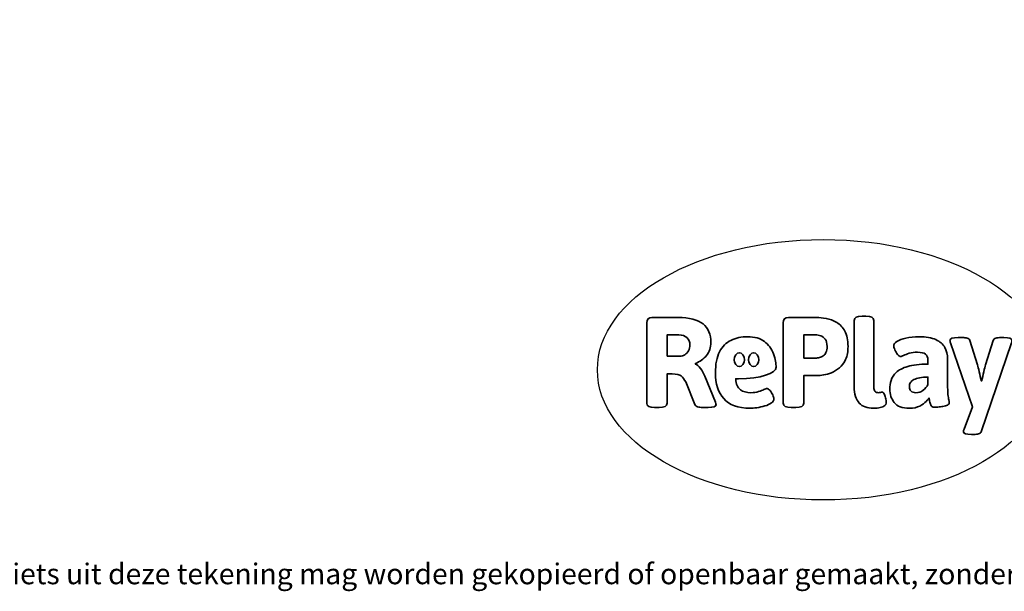
# Model space of a CAD drawing. Units: millimetres. Extents: x -4534 to 395056, y -3372 to 3151.
# Drawn here: x -1976 to 2056, y -3372 to -1030 of the extents above; entities that cross this region are included whole.
import ezdxf

# ---------------------------------------------------------------- set-up
doc = ezdxf.new("R2010")
doc.units = ezdxf.units.MM
doc.layers.add('Benaming', color=7, linetype='Continuous', lineweight=20, true_color=0x00a19a)
doc.layers.add('Logo-Copywrite', color=7, linetype='Continuous')
doc.styles.get("Standard").update_dxf_attribs({"font": 'arial.ttf'})
doc.styles.add('VR Benaming txt 140', font='arial.ttf', dxfattribs={"height": 140})

# ---------------------------------------------------------------- blocks, each defined once
blk = doc.blocks.new('onderschrift')
at = {"layer": 'Logo-Copywrite'}
blk.add_ellipse((1314.4, -2464.5), major_axis=(924.9, 0), ratio=0.576701, dxfattribs=at)
at = {"layer": 'Logo-Copywrite', "lineweight": 35}
for points, knots in [([(623.9, -2618.7), (602.2, -2618.7), (591.4, -2612.9), (591.4, -2601.3), (591.4, -2601.3), (591.4, -2271.9), (591.4, -2271.9), (591.4, -2257.5), (598.6, -2250.2), (613.1, -2250.2), (613.1, -2250.2), (719, -2250.2), (719, -2250.2), (766.1, -2250.2), (800.4, -2259.1), (822, -2276.8), (843.5, -2294.6), (854.3, -2319.7), (854.3, -2352.3), (854.3, -2373.3), (848.4, -2391.2), (836.6, -2405.9), (824.8, -2420.5), (809.5, -2431.5), (790.7, -2438.7), (790.7, -2438.7), (790.7, -2440.9), (790.7, -2440.9), (797.6, -2443.4), (804.7, -2449.5), (811.9, -2459.1), (819.1, -2468.7), (825.1, -2479.3), (829.8, -2490.9), (829.8, -2490.9), (872.5, -2597.5), (872.5, -2597.5), (874.3, -2602.3), (875.3, -2605.7), (875.3, -2607.9), (875.3, -2615.1), (864.4, -2618.7), (842.7, -2618.7), (842.7, -2618.7), (820.4, -2618.7), (820.4, -2618.7), (812.4, -2618.7), (805.6, -2617.9), (800, -2616.3), (794.4, -2614.7), (790.7, -2611.7), (788.9, -2607.3), (788.9, -2607.3), (751.1, -2514.2), (751.1, -2514.2), (745.6, -2503.4), (739.6, -2495.2), (732.9, -2489.8), (726.2, -2484.3), (713.9, -2481.6), (696.2, -2481.6), (696.2, -2481.6), (675, -2481.6), (675, -2481.6), (675, -2481.6), (675, -2601.3), (675, -2601.3), (675, -2612.9), (664.1, -2618.7), (642.4, -2618.7), (642.4, -2618.7), (623.9, -2618.7), (623.9, -2618.7)], [0, 0, 0, 0, 1, 1, 1, 2, 2, 2, 3, 3, 3, 4, 4, 4, 5, 5, 5, 6, 6, 6, 7, 7, 7, 8, 8, 8, 9, 9, 9, 10, 10, 10, 11, 11, 11, 12, 12, 12, 13, 13, 13, 14, 14, 14, 15, 15, 15, 16, 16, 16, 17, 17, 17, 18, 18, 18, 19, 19, 19, 20, 20, 20, 21, 21, 21, 22, 22, 22, 23, 23, 23, 24, 24, 24, 24]), ([(1183.3, -2618.7), (1161.6, -2618.7), (1150.7, -2612.9), (1150.7, -2601.3), (1150.7, -2601.3), (1150.7, -2271.9), (1150.7, -2271.9), (1150.7, -2257.5), (1158, -2250.2), (1172.5, -2250.2), (1172.5, -2250.2), (1286.5, -2250.2), (1286.5, -2250.2), (1298.5, -2250.2), (1311.9, -2251.6), (1326.7, -2254.3), (1341.6, -2257), (1355.8, -2262.4), (1369.4, -2270.3), (1383, -2278.3), (1394.1, -2290.2), (1402.8, -2306.2), (1411.5, -2322.1), (1415.8, -2343.1), (1415.8, -2369.2), (1415.8, -2390.2), (1412.6, -2407.8), (1406, -2421.9), (1399.5, -2436), (1391.1, -2447.5), (1380.8, -2456.4), (1370.5, -2465.2), (1359.6, -2471.9), (1348.2, -2476.5), (1336.8, -2481), (1326, -2484.1), (1315.9, -2485.7), (1305.7, -2487.3), (1297.8, -2488.2), (1292, -2488.2), (1292, -2488.2), (1234.4, -2488.2), (1234.4, -2488.2), (1234.4, -2488.2), (1234.4, -2601.3), (1234.4, -2601.3), (1234.4, -2612.9), (1223.5, -2618.7), (1201.8, -2618.7), (1201.8, -2618.7), (1183.3, -2618.7), (1183.3, -2618.7)], [0, 0, 0, 0, 1, 1, 1, 2, 2, 2, 3, 3, 3, 4, 4, 4, 5, 5, 5, 6, 6, 6, 7, 7, 7, 8, 8, 8, 9, 9, 9, 10, 10, 10, 11, 11, 11, 12, 12, 12, 13, 13, 13, 14, 14, 14, 15, 15, 15, 16, 16, 16, 17, 17, 17, 17]), ([(1520.3, -2622), (1507.7, -2622), (1496.3, -2620.3), (1486.4, -2616.8), (1476.4, -2613.4), (1468.1, -2608.1), (1461.4, -2600.8), (1454.7, -2593.6), (1449.6, -2584.4), (1446.2, -2573.4), (1442.7, -2562.3), (1441, -2549.2), (1441, -2534), (1441, -2534), (1441, -2262.1), (1441, -2262.1), (1441, -2250.5), (1451.9, -2244.7), (1473.6, -2244.7), (1473.6, -2244.7), (1488.8, -2244.7), (1488.8, -2244.7), (1510.6, -2244.7), (1521.4, -2250.5), (1521.4, -2262.1), (1521.4, -2262.1), (1521.4, -2535.1), (1521.4, -2535.1), (1521.4, -2543), (1523, -2548.9), (1526, -2552.7), (1529.1, -2556.5), (1534.1, -2558.4), (1541, -2558.4), (1543.5, -2558.4), (1546.2, -2558.1), (1549.1, -2557.3), (1552, -2556.6), (1554.2, -2556.3), (1555.7, -2556.3), (1559.3, -2556.3), (1562.4, -2559.3), (1564.9, -2565.2), (1567.4, -2571.2), (1569.3, -2577.4), (1570.6, -2583.7), (1571.9, -2590), (1572.5, -2593.9), (1572.5, -2595.4), (1572.5, -2603.7), (1569.3, -2609.8), (1563, -2613.6), (1556.6, -2617.4), (1549.4, -2619.7), (1541.3, -2620.6), (1533.1, -2621.5), (1526.1, -2622), (1520.3, -2622)], [0, 0, 0, 0, 1, 1, 1, 2, 2, 2, 3, 3, 3, 4, 4, 4, 5, 5, 5, 6, 6, 6, 7, 7, 7, 8, 8, 8, 9, 9, 9, 10, 10, 10, 11, 11, 11, 12, 12, 12, 13, 13, 13, 14, 14, 14, 15, 15, 15, 16, 16, 16, 17, 17, 17, 18, 18, 18, 19, 19, 19, 19]), ([(675, -2409.4), (675, -2409.4), (726.6, -2409.4), (726.6, -2409.4), (734.2, -2409.4), (741.2, -2407.3), (747.5, -2403.1), (753.9, -2399), (758.9, -2393.4), (762.7, -2386.3), (766.5, -2379.2), (768.4, -2371.4), (768.4, -2362.7), (768.4, -2350), (764.4, -2339.9), (756.2, -2332.5), (748.1, -2325.1), (736.9, -2321.4), (722.8, -2321.4), (722.8, -2321.4), (675, -2321.4), (675, -2321.4), (675, -2321.4), (675, -2409.4), (675, -2409.4)], [0, 0, 0, 0, 1, 1, 1, 2, 2, 2, 3, 3, 3, 4, 4, 4, 5, 5, 5, 6, 6, 6, 7, 7, 7, 8, 8, 8, 8]), ([(1121.4, -2453.6), (1121.4, -2440.4), (1118.3, -2420.7), (1110.5, -2399.5), (1102.7, -2378.3), (1090.3, -2361.3), (1073.3, -2348.5), (1056.3, -2335.6), (1033.5, -2329.2), (1004.8, -2329.2), (979.1, -2329.2), (956.3, -2334.1), (936.4, -2343.9), (916.5, -2353.6), (900.9, -2369.4), (889.7, -2391.1), (878.4, -2412.8), (872.8, -2441.6), (872.8, -2477.5), (872.8, -2521.3), (884.1, -2556.4), (906.8, -2582.6), (929.4, -2608.9), (965.4, -2622), (1014.6, -2622), (1022.2, -2622), (1031.5, -2621.3), (1042.6, -2619.8), (1053.6, -2618.4), (1064.5, -2616), (1075.2, -2612.8), (1085.9, -2609.5), (1094.7, -2605.4), (1101.8, -2600.5), (1108.9, -2595.6), (1112.4, -2589.8), (1112.4, -2582.9), (1112.4, -2579.3), (1110.9, -2574.2), (1107.8, -2567.7), (1104.7, -2561.2), (1101, -2555.2), (1096.6, -2549.7), (1092.3, -2544.3), (1088.1, -2541.6), (1084.2, -2541.6), (1081.6, -2541.6), (1077.4, -2542.9), (1071.4, -2545.7), (1065.4, -2548.4), (1058, -2551.2), (1049.1, -2554.1), (1040.2, -2557), (1030, -2558.4), (1018.4, -2558.4), (1000.7, -2558.4), (986.3, -2554.4), (975.2, -2546.2), (964.2, -2538.1), (957.2, -2523), (955.9, -2501.6), (959.9, -2501.6), (962.3, -2501.6), (967.5, -2501.6), (1057.4, -2501.6), (1121.4, -2478.9), (1121.4, -2453.6)], [0, 0, 0, 0, 1, 1, 1, 2, 2, 2, 3, 3, 3, 4, 4, 4, 5, 5, 5, 6, 6, 6, 7, 7, 7, 8, 8, 8, 9, 9, 9, 10, 10, 10, 11, 11, 11, 12, 12, 12, 13, 13, 13, 14, 14, 14, 15, 15, 15, 16, 16, 16, 17, 17, 17, 18, 18, 18, 19, 19, 19, 20, 20, 20, 21, 21, 21, 22, 22, 22, 22]), ([(1234.4, -2416.4), (1234.4, -2416.4), (1282.7, -2416.4), (1282.7, -2416.4), (1287.8, -2416.4), (1293.1, -2415.8), (1298.8, -2414.5), (1304.4, -2413.3), (1309.5, -2410.9), (1314.2, -2407.5), (1318.9, -2404), (1322.7, -2399.2), (1325.6, -2393.1), (1328.5, -2386.9), (1330, -2379), (1330, -2369.2), (1330, -2356.1), (1327.4, -2346.2), (1322.4, -2339.3), (1317.3, -2332.4), (1311.2, -2327.7), (1303.9, -2325.2), (1296.7, -2322.7), (1289.6, -2321.4), (1282.7, -2321.4), (1282.7, -2321.4), (1234.4, -2321.4), (1234.4, -2321.4), (1234.4, -2321.4), (1234.4, -2416.4), (1234.4, -2416.4)], [0, 0, 0, 0, 1, 1, 1, 2, 2, 2, 3, 3, 3, 4, 4, 4, 5, 5, 5, 6, 6, 6, 7, 7, 7, 8, 8, 8, 9, 9, 9, 10, 10, 10, 10]), ([(1667.5, -2622), (1638.2, -2622), (1617.5, -2614.3), (1605.3, -2598.9), (1593.2, -2583.5), (1587.1, -2564.8), (1587.1, -2542.7), (1587.1, -2531.5), (1588.8, -2520), (1592.3, -2508.2), (1595.7, -2496.4), (1602.7, -2485.5), (1613.2, -2475.3), (1623.7, -2465.2), (1639.4, -2457), (1660.2, -2450.9), (1681, -2444.7), (1708.6, -2441.6), (1743, -2441.6), (1743, -2441.6), (1743, -2423.7), (1743, -2423.7), (1743, -2413.2), (1739.7, -2405.4), (1733, -2400.4), (1726.3, -2395.3), (1715.5, -2392.7), (1700.7, -2392.7), (1687.6, -2392.7), (1676.3, -2394.2), (1666.7, -2397.1), (1657.1, -2400), (1649.3, -2402.9), (1643.4, -2405.8), (1637.4, -2408.7), (1633.3, -2410.1), (1631.1, -2410.1), (1627.5, -2410.1), (1623.4, -2407.3), (1618.9, -2401.7), (1614.4, -2396.1), (1610.6, -2389.8), (1607.5, -2382.7), (1604.4, -2375.6), (1602.9, -2370.3), (1602.9, -2366.7), (1602.9, -2360.5), (1607.3, -2354.5), (1616.2, -2348.7), (1625.1, -2343), (1637.4, -2338.2), (1653.1, -2334.6), (1668.9, -2331), (1686.7, -2329.2), (1706.6, -2329.2), (1735.2, -2329.2), (1758.1, -2333.1), (1775.1, -2340.9), (1792.1, -2348.7), (1804.4, -2359.3), (1812, -2372.9), (1819.6, -2386.5), (1823.4, -2402.2), (1823.4, -2419.9), (1823.4, -2419.9), (1823.4, -2522), (1823.4, -2522), (1823.4, -2540.9), (1824, -2555.3), (1825.1, -2565.2), (1826.1, -2575.2), (1827.2, -2582.6), (1828.3, -2587.5), (1829.4, -2592.4), (1829.9, -2596.8), (1829.9, -2600.8), (1829.9, -2604.1), (1827.5, -2606.8), (1822.6, -2609), (1817.7, -2611.1), (1811.8, -2612.9), (1804.7, -2614.4), (1797.6, -2615.8), (1790.7, -2616.8), (1784, -2617.4), (1777.3, -2617.9), (1772.4, -2618.2), (1769.1, -2618.2), (1763.3, -2618.2), (1759.1, -2616.1), (1756.3, -2611.9), (1753.6, -2607.8), (1751.7, -2602.7), (1750.6, -2596.7), (1749.5, -2590.8), (1748.5, -2585.4), (1747.4, -2580.7), (1746.3, -2582.9), (1742.6, -2587.3), (1736.2, -2594), (1729.9, -2600.7), (1721, -2607.1), (1709.6, -2613), (1698.2, -2619), (1684.2, -2622), (1667.5, -2622)], [0, 0, 0, 0, 1, 1, 1, 2, 2, 2, 3, 3, 3, 4, 4, 4, 5, 5, 5, 6, 6, 6, 7, 7, 7, 8, 8, 8, 9, 9, 9, 10, 10, 10, 11, 11, 11, 12, 12, 12, 13, 13, 13, 14, 14, 14, 15, 15, 15, 16, 16, 16, 17, 17, 17, 18, 18, 18, 19, 19, 19, 20, 20, 20, 21, 21, 21, 22, 22, 22, 23, 23, 23, 24, 24, 24, 25, 25, 25, 26, 26, 26, 27, 27, 27, 28, 28, 28, 29, 29, 29, 30, 30, 30, 31, 31, 31, 32, 32, 32, 33, 33, 33, 34, 34, 34, 35, 35, 35, 35]), ([(1921.2, -2729.6), (1899.4, -2729.6), (1888.6, -2725.7), (1888.6, -2718.1), (1888.6, -2716.7), (1888.8, -2715.2), (1889.1, -2713.5), (1889.5, -2711.9), (1890, -2710.2), (1890.8, -2708.4), (1890.8, -2708.4), (1925.1, -2616.8), (1925.1, -2616.8), (1925.1, -2616.8), (1835.3, -2354.2), (1835.3, -2354.2), (1835, -2352.4), (1834.5, -2350.6), (1834, -2349), (1833.4, -2347.4), (1833.2, -2345.9), (1833.2, -2344.4), (1833.2, -2336.4), (1844.2, -2332.5), (1866.3, -2332.5), (1866.3, -2332.5), (1883.7, -2332.5), (1883.7, -2332.5), (1891.7, -2332.5), (1898.4, -2333.3), (1903.8, -2334.9), (1909.2, -2336.5), (1912.7, -2339.5), (1914.1, -2343.9), (1914.1, -2343.9), (1946.2, -2444.4), (1946.2, -2444.4), (1948, -2450.5), (1950.3, -2460.1), (1953.2, -2473.1), (1956.1, -2486.2), (1958.8, -2498.5), (1961.4, -2510.1), (1961.4, -2510.1), (1963.5, -2510.1), (1963.5, -2510.1), (1966.1, -2498.5), (1968.8, -2486.1), (1971.7, -2472.9), (1974.6, -2459.7), (1976.9, -2450.2), (1978.8, -2444.4), (1978.8, -2444.4), (2010.8, -2343.9), (2010.8, -2343.9), (2012.2, -2339.5), (2015.7, -2336.5), (2021.1, -2334.9), (2026.6, -2333.3), (2033.3, -2332.5), (2041.2, -2332.5), (2041.2, -2332.5), (2054.3, -2332.5), (2054.3, -2332.5), (2076, -2332.5), (2086.9, -2336.4), (2086.9, -2344.4), (2086.9, -2346.9), (2086.3, -2350.2), (2085.2, -2354.2), (2085.2, -2354.2), (1960.8, -2718.1), (1960.8, -2718.1), (1959.4, -2722.5), (1955.9, -2725.5), (1950.5, -2727.1), (1945.1, -2728.7), (1938.4, -2729.6), (1930.4, -2729.6), (1930.4, -2729.6), (1921.2, -2729.6), (1921.2, -2729.6)], [0, 0, 0, 0, 1, 1, 1, 2, 2, 2, 3, 3, 3, 4, 4, 4, 5, 5, 5, 6, 6, 6, 7, 7, 7, 8, 8, 8, 9, 9, 9, 10, 10, 10, 11, 11, 11, 12, 12, 12, 13, 13, 13, 14, 14, 14, 15, 15, 15, 16, 16, 16, 17, 17, 17, 18, 18, 18, 19, 19, 19, 20, 20, 20, 21, 21, 21, 22, 22, 22, 23, 23, 23, 24, 24, 24, 25, 25, 25, 26, 26, 26, 27, 27, 27, 27]), ([(956.1, -2443.4), (947.9, -2432.3), (947.9, -2414.3), (956.1, -2403.2), (964.2, -2392.1), (977.5, -2392.1), (985.7, -2403.2), (993.9, -2414.3), (993.9, -2432.3), (985.7, -2443.4), (977.5, -2454.5), (964.2, -2454.5), (956.1, -2443.4)], [0, 0, 0, 0, 1, 1, 1, 2, 2, 2, 3, 3, 3, 4, 4, 4, 4]), ([(1014.5, -2403.2), (1022.6, -2392.1), (1035.9, -2392.1), (1044.1, -2403.2), (1052.3, -2414.3), (1052.3, -2432.3), (1044.1, -2443.4), (1035.9, -2454.5), (1022.6, -2454.5), (1014.5, -2443.4), (1006.3, -2432.3), (1006.3, -2414.3), (1014.5, -2403.2)], [0, 0, 0, 0, 1, 1, 1, 2, 2, 2, 3, 3, 3, 4, 4, 4, 4]), ([(1694.1, -2558.4), (1704.6, -2558.4), (1714.3, -2555.2), (1723.2, -2548.7), (1732.1, -2542.1), (1738.7, -2534), (1743, -2524.2), (1743, -2524.2), (1743, -2494.3), (1743, -2494.3), (1730, -2494.3), (1718.8, -2495.2), (1709.4, -2497), (1699.9, -2498.9), (1692.1, -2501.4), (1685.7, -2504.7), (1679.4, -2507.9), (1674.7, -2512.1), (1671.6, -2517.1), (1668.5, -2522.2), (1667, -2528), (1667, -2534.5), (1667, -2541.4), (1669.2, -2547.1), (1673.8, -2551.6), (1678.3, -2556.2), (1685.1, -2558.4), (1694.1, -2558.4)], [0, 0, 0, 0, 1, 1, 1, 2, 2, 2, 3, 3, 3, 4, 4, 4, 5, 5, 5, 6, 6, 6, 7, 7, 7, 8, 8, 8, 9, 9, 9, 9])]:
    blk.add_open_spline(points, degree=3, knots=knots, dxfattribs=at)
at = {"layer": 'Logo-Copywrite', "insert": (-4540.5, -3258), "char_height": 85, "attachment_point": 1}
blk.add_mtext_dynamic_manual_height_columns('{\\fAsap|b0|i0|c0|p2;Copyright © Replay Profs in Playgrounds B.V. Niets uit deze tekening mag worden gekopieerd of openbaar gemaakt, zonder toestemming van Replay Profs in Playgrounds B.V.}', width=10615.551, gutter_width=10, heights=[0], dxfattribs=at)

msp = doc.modelspace()

# ---------------------------------------------------------------- block references
msp.add_blockref('onderschrift', (0, 0))

# ---------------------------------------------------------------- texts
at = {"layer": 'Benaming', "insert": (-4137.5, -1032.5), "char_height": 140, "attachment_point": 1, "style": 'VR Benaming txt 140'}
msp.add_mtext_dynamic_manual_height_columns('\\pi2843.10078;{\\fOpen Sans|b0|i0|c0|p34;\\H0.83333x;VPL-06-WD1563 - Speelpaneel Braille}', width=8472.759, gutter_width=12.5, heights=[0], dxfattribs=at)

doc.saveas('drawing.dxf')
